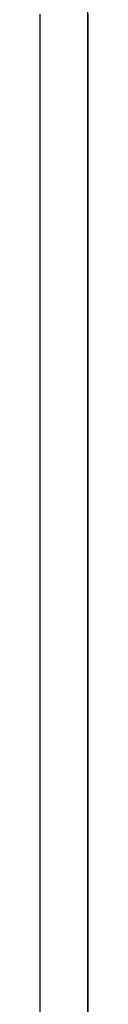
# Model space of a CAD drawing. Units: millimetres. Extents: x 635 to 1310, y 671 to 1349.
# Drawn here: x 1086 to 1087, y 987 to 1014 of the extents above; entities that cross this region are included whole.
import ezdxf

# ---------------------------------------------------------------- set-up
doc = ezdxf.new("R2010")
doc.units = ezdxf.units.MM
doc.header["$LTSCALE"] = 100

msp = doc.modelspace()

# ---------------------------------------------------------------- linework, layer by layer
at = {"color": 7, "linetype": 'Continuous', "lineweight": 25}
msp.add_line((1087.11, 965.753), (1087.11, 1018.188), dxfattribs=at)
at = {"color": 7, "linetype": 'Continuous', "lineweight": 25, "flags": 128}
for points in [[(1085.81, 970.233), (1085.81, 972.636), (1085.81, 975.043), (1085.81, 977.454), (1085.81, 979.868), (1085.81, 982.285), (1085.81, 984.705), (1085.81, 987.126), (1085.81, 989.548), (1085.81, 991.97), (1085.81, 994.393), (1085.81, 996.815), (1085.81, 999.236), (1085.81, 1001.655), (1085.81, 1004.072), (1085.81, 1006.487), (1085.81, 1008.898), (1085.81, 1011.305), (1085.81, 1013.707)], [(1087.11, 1013.707), (1087.11, 1011.305), (1087.11, 1008.898), (1087.11, 1006.487), (1087.11, 1004.072), (1087.11, 1001.655), (1087.11, 999.236), (1087.11, 996.815), (1087.11, 994.393), (1087.11, 991.97), (1087.11, 989.548), (1087.11, 987.126), (1087.11, 984.705), (1087.11, 982.285), (1087.11, 979.868), (1087.11, 977.454), (1087.11, 975.043), (1087.11, 972.636), (1087.11, 970.233)], [(1087.11, 1005.511), (1087.11, 1005.988), (1087.11, 1006.48), (1087.11, 1006.985), (1087.11, 1007.501), (1087.11, 1008.024), (1087.11, 1008.553), (1087.11, 1009.085), (1087.11, 1009.618), (1087.11, 1010.15), (1087.11, 1010.677), (1087.11, 1011.199), (1087.11, 1011.711), (1087.11, 1012.213), (1087.11, 1012.701), (1087.11, 1013.174), (1087.11, 1013.629)], [(1085.81, 1007.314), (1085.81, 1007.658), (1085.81, 1008.016), (1085.81, 1008.384), (1085.81, 1008.76), (1085.81, 1009.141), (1085.81, 1009.523), (1085.81, 1009.902), (1085.81, 1010.276), (1085.81, 1010.642), (1085.81, 1010.996), (1085.81, 1011.335), (1085.81, 1011.657), (1085.81, 1011.958), (1085.81, 1012.237), (1085.81, 1012.49), (1085.81, 1012.715), (1085.81, 1012.911), (1085.81, 1013.077), (1085.81, 1013.209), (1085.81, 1013.308), (1085.81, 1013.373), (1085.81, 1013.403), (1085.81, 1013.405)], [(1087.11, 1011.864), (1087.11, 1012.15), (1087.11, 1012.412), (1087.11, 1012.646), (1087.11, 1012.852), (1087.11, 1013.027), (1087.11, 1013.171), (1087.11, 1013.28), (1087.11, 1013.356), (1087.11, 1013.397), (1087.11, 1013.403), (1087.11, 1013.373), (1087.11, 1013.308), (1087.11, 1013.209), (1087.11, 1013.077), (1087.11, 1012.911), (1087.11, 1012.715), (1087.11, 1012.49), (1087.11, 1012.237), (1087.11, 1011.958), (1087.11, 1011.657), (1087.11, 1011.335), (1087.11, 1010.996), (1087.11, 1010.642), (1087.11, 1010.276), (1087.11, 1009.902), (1087.11, 1009.523), (1087.11, 1009.141), (1087.11, 1008.76), (1087.11, 1008.384), (1087.11, 1008.016), (1087.11, 1007.658), (1087.11, 1007.314)], [(1087.11, 1011.142), (1087.11, 1011.401), (1087.11, 1011.655), (1087.11, 1011.899), (1087.11, 1012.129), (1087.11, 1012.341), (1087.11, 1012.531), (1087.11, 1012.694), (1087.11, 1012.829), (1087.11, 1012.932), (1087.11, 1013.002), (1087.11, 1013.038), (1087.11, 1013.038), (1087.11, 1013.002), (1087.11, 1012.932), (1087.11, 1012.829), (1087.11, 1012.694), (1087.11, 1012.531), (1087.11, 1012.341), (1087.11, 1012.129), (1087.11, 1011.899), (1087.11, 1011.655), (1087.11, 1011.401), (1087.11, 1011.142)], [(1087.11, 1011.156), (1087.11, 1011.161), (1087.11, 1011.198), (1087.11, 1011.269), (1087.11, 1011.373), (1087.11, 1011.509), (1087.11, 1011.674), (1087.11, 1011.864)], [(1087.11, 1001.464), (1087.11, 1001.724), (1087.11, 1002.015), (1087.11, 1002.337), (1087.11, 1002.69), (1087.11, 1003.07), (1087.11, 1003.478), (1087.11, 1003.912), (1087.11, 1004.37), (1087.11, 1004.851), (1087.11, 1005.353), (1087.11, 1005.875), (1087.11, 1006.414), (1087.11, 1006.97), (1087.11, 1007.539), (1087.11, 1008.121), (1087.11, 1008.713), (1087.11, 1009.313), (1087.11, 1009.919), (1087.11, 1010.529), (1087.11, 1011.142)], [(1087.11, 1011.142), (1087.11, 1010.417), (1087.11, 1009.695), (1087.11, 1008.976), (1087.11, 1008.262), (1087.11, 1007.556), (1087.11, 1006.859), (1087.11, 1006.173), (1087.11, 1005.5), (1087.11, 1004.841), (1087.11, 1004.198), (1087.11, 1003.573), (1087.11, 1002.967), (1087.11, 1002.382), (1087.11, 1001.819), (1087.11, 1001.28), (1087.11, 1000.767), (1087.11, 1000.279), (1087.11, 999.82), (1087.11, 999.389), (1087.11, 998.989), (1087.11, 998.619), (1087.11, 998.282), (1087.11, 997.977)], [(1085.81, 1004.512), (1085.81, 1004.512), (1085.81, 1004.534), (1085.81, 1004.591), (1085.81, 1004.682), (1085.81, 1004.805), (1085.81, 1004.958), (1085.81, 1005.138), (1085.81, 1005.342), (1085.81, 1005.566), (1085.81, 1005.805), (1085.81, 1006.056), (1085.81, 1006.313), (1085.81, 1006.573), (1085.81, 1006.829), (1085.81, 1007.078), (1085.81, 1007.314)], [(1087.11, 1004.512), (1087.11, 1004.526), (1087.11, 1004.574), (1087.11, 1004.657), (1087.11, 1004.773), (1087.11, 1004.919), (1087.11, 1005.093), (1087.11, 1005.291), (1087.11, 1005.511)], [(1085.81, 986.159), (1085.81, 986.764), (1085.81, 987.383), (1085.81, 988.015), (1085.81, 988.657), (1085.81, 989.309), (1085.81, 989.968), (1085.81, 990.632), (1085.81, 991.3), (1085.81, 991.97), (1085.81, 992.64), (1085.81, 993.308), (1085.81, 993.973), (1085.81, 994.632), (1085.81, 995.283), (1085.81, 995.926), (1085.81, 996.557), (1085.81, 997.177), (1085.81, 997.781), (1085.81, 998.37), (1085.81, 998.942), (1085.81, 999.494), (1085.81, 1000.026), (1085.81, 1000.535), (1085.81, 1001.021), (1085.81, 1001.483), (1085.81, 1001.918), (1085.81, 1002.326), (1085.81, 1002.705), (1085.81, 1003.055), (1085.81, 1003.375), (1085.81, 1003.664), (1085.81, 1003.92), (1085.81, 1004.144), (1085.81, 1004.334), (1085.81, 1004.491), (1085.81, 1004.613), (1085.81, 1004.7), (1085.81, 1004.753), (1085.81, 1004.77)], [(1087.11, 1004.77), (1087.11, 1004.753), (1087.11, 1004.7), (1087.11, 1004.613), (1087.11, 1004.491), (1087.11, 1004.334), (1087.11, 1004.144), (1087.11, 1003.92), (1087.11, 1003.664), (1087.11, 1003.375), (1087.11, 1003.055), (1087.11, 1002.705), (1087.11, 1002.326), (1087.11, 1001.918), (1087.11, 1001.483), (1087.11, 1001.021), (1087.11, 1000.535), (1087.11, 1000.026), (1087.11, 999.494), (1087.11, 998.942), (1087.11, 998.37), (1087.11, 997.781), (1087.11, 997.177), (1087.11, 996.557), (1087.11, 995.926), (1087.11, 995.283), (1087.11, 994.632), (1087.11, 993.973), (1087.11, 993.308), (1087.11, 992.64), (1087.11, 991.97), (1087.11, 991.3), (1087.11, 990.632), (1087.11, 989.968), (1087.11, 989.309), (1087.11, 988.657), (1087.11, 988.015), (1087.11, 987.383), (1087.11, 986.764), (1087.11, 986.159)], [(1087.11, 986.159), (1087.11, 986.764), (1087.11, 987.383), (1087.11, 988.015), (1087.11, 988.657), (1087.11, 989.309), (1087.11, 989.968), (1087.11, 990.632), (1087.11, 991.3), (1087.11, 991.97), (1087.11, 992.64), (1087.11, 993.308), (1087.11, 993.973), (1087.11, 994.632), (1087.11, 995.283), (1087.11, 995.926), (1087.11, 996.557), (1087.11, 997.177), (1087.11, 997.781), (1087.11, 998.37), (1087.11, 998.942), (1087.11, 999.494), (1087.11, 1000.026), (1087.11, 1000.535), (1087.11, 1001.021), (1087.11, 1001.483), (1087.11, 1001.918), (1087.11, 1002.326), (1087.11, 1002.705), (1087.11, 1003.055), (1087.11, 1003.375), (1087.11, 1003.664), (1087.11, 1003.92), (1087.11, 1004.144), (1087.11, 1004.334), (1087.11, 1004.491), (1087.11, 1004.613), (1087.11, 1004.7), (1087.11, 1004.753), (1087.11, 1004.77)], [(1087.11, 997.82), (1087.11, 997.82), (1087.11, 997.838), (1087.11, 997.891), (1087.11, 997.978), (1087.11, 998.098), (1087.11, 998.248), (1087.11, 998.425), (1087.11, 998.626), (1087.11, 998.848), (1087.11, 999.086), (1087.11, 999.336), (1087.11, 999.593), (1087.11, 999.852), (1087.11, 1000.109), (1087.11, 1000.359), (1087.11, 1000.596), (1087.11, 1000.818), (1087.11, 1001.019), (1087.11, 1001.195), (1087.11, 1001.345), (1087.11, 1001.464)], [(1087.11, 997.977), (1087.11, 997.89), (1087.11, 997.838), (1087.11, 997.838)], [(1087.11, 994.02), (1087.11, 994.003), (1087.11, 993.951), (1087.11, 993.864), (1087.11, 993.746), (1087.11, 993.597), (1087.11, 993.42), (1087.11, 993.218), (1087.11, 992.995), (1087.11, 992.755), (1087.11, 992.501), (1087.11, 992.238), (1087.11, 991.97), (1087.11, 991.703), (1087.11, 991.44), (1087.11, 991.186), (1087.11, 990.945), (1087.11, 990.722), (1087.11, 990.521), (1087.11, 990.344), (1087.11, 990.195), (1087.11, 990.076), (1087.11, 989.99), (1087.11, 989.938), (1087.11, 989.92), (1087.11, 989.938), (1087.11, 989.99), (1087.11, 990.076), (1087.11, 990.195), (1087.11, 990.344), (1087.11, 990.521), (1087.11, 990.722), (1087.11, 990.945), (1087.11, 991.186), (1087.11, 991.44), (1087.11, 991.703), (1087.11, 991.97), (1087.11, 992.238), (1087.11, 992.501), (1087.11, 992.755), (1087.11, 992.995), (1087.11, 993.218), (1087.11, 993.42), (1087.11, 993.597), (1087.11, 993.746), (1087.11, 993.864), (1087.11, 993.951), (1087.11, 994.003), (1087.11, 994.02)], [(1087.11, 994.02), (1087.11, 994.003), (1087.11, 993.951), (1087.11, 993.864), (1087.11, 993.746), (1087.11, 993.597), (1087.11, 993.42), (1087.11, 993.218), (1087.11, 992.995), (1087.11, 992.755), (1087.11, 992.501), (1087.11, 992.238), (1087.11, 991.97), (1087.11, 991.703), (1087.11, 991.44), (1087.11, 991.186), (1087.11, 990.945), (1087.11, 990.722), (1087.11, 990.521), (1087.11, 990.344), (1087.11, 990.195), (1087.11, 990.076), (1087.11, 989.99), (1087.11, 989.938), (1087.11, 989.92), (1087.11, 989.938), (1087.11, 989.99), (1087.11, 990.076), (1087.11, 990.195), (1087.11, 990.344), (1087.11, 990.521), (1087.11, 990.722), (1087.11, 990.945), (1087.11, 991.186), (1087.11, 991.44), (1087.11, 991.703), (1087.11, 991.97), (1087.11, 992.238), (1087.11, 992.501), (1087.11, 992.755), (1087.11, 992.995), (1087.11, 993.218), (1087.11, 993.42), (1087.11, 993.597), (1087.11, 993.746), (1087.11, 993.864), (1087.11, 993.951), (1087.11, 994.003), (1087.11, 994.02)], [(1087.11, 994.02), (1087.11, 994.003), (1087.11, 993.951), (1087.11, 993.864), (1087.11, 993.746), (1087.11, 993.597), (1087.11, 993.42), (1087.11, 993.218), (1087.11, 992.995), (1087.11, 992.755), (1087.11, 992.501), (1087.11, 992.238), (1087.11, 991.97), (1087.11, 991.703), (1087.11, 991.44), (1087.11, 991.186), (1087.11, 990.945), (1087.11, 990.722), (1087.11, 990.521), (1087.11, 990.344), (1087.11, 990.195), (1087.11, 990.076), (1087.11, 989.99), (1087.11, 989.938), (1087.11, 989.92), (1087.11, 989.938), (1087.11, 989.99), (1087.11, 990.076), (1087.11, 990.195), (1087.11, 990.344), (1087.11, 990.521), (1087.11, 990.722), (1087.11, 990.945), (1087.11, 991.186), (1087.11, 991.44), (1087.11, 991.703), (1087.11, 991.97), (1087.11, 992.238), (1087.11, 992.501), (1087.11, 992.755), (1087.11, 992.995), (1087.11, 993.218), (1087.11, 993.42), (1087.11, 993.597), (1087.11, 993.746), (1087.11, 993.864), (1087.11, 993.951), (1087.11, 994.003), (1087.11, 994.02)]]:
    msp.add_lwpolyline(points, dxfattribs=at)

doc.saveas('drawing.dxf')
